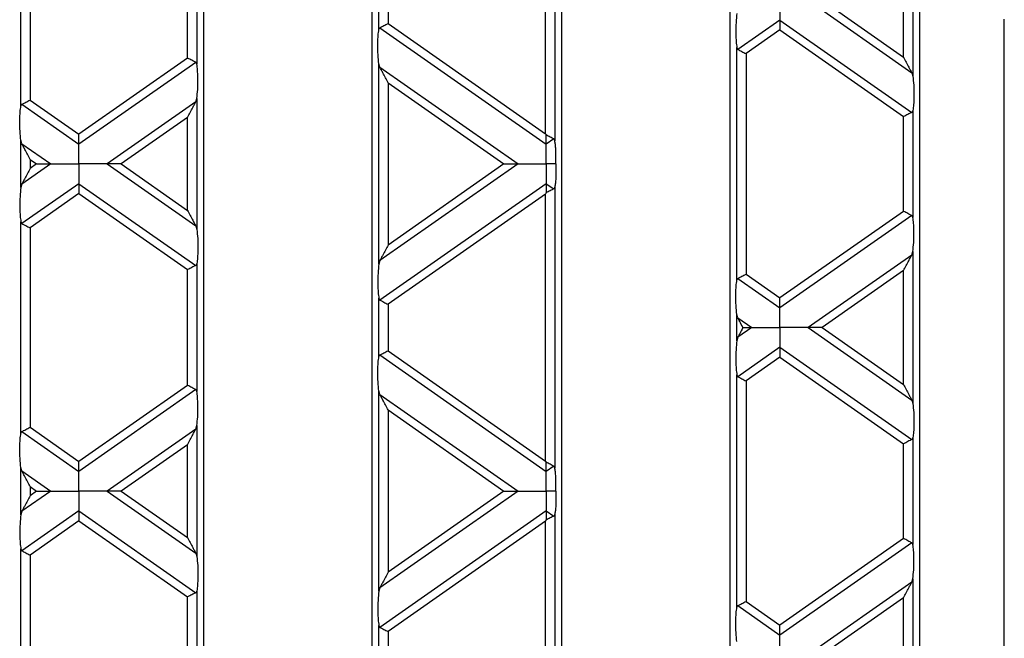
# Model space of a CAD drawing. Units: millimetres. Extents: x 76 to 2521, y 43 to 1644.
# Drawn here: x 1605 to 1711, y 937 to 1003 of the extents above; entities that cross this region are included whole.
import ezdxf

# ---------------------------------------------------------------- set-up
doc = ezdxf.new("R2010")
doc.units = ezdxf.units.MM
doc.header["$LTSCALE"] = 6

msp = doc.modelspace()

# ---------------------------------------------------------------- linework, layer by layer
at = {"color": 7, "linetype": 'Continuous', "lineweight": 25}
for p, q in [((1625.03, 859.97), (1625.03, 1045.97)), ((1643.03, 1045.97), (1643.03, 859.97)), ((1663.33, 859.97), (1663.33, 1045.97)), ((1681.33, 1045.97), (1681.33, 859.97)), ((1701.63, 859.97), (1701.63, 1045.97)), ((1661.61, 991.2), (1661.61, 1019.77)), ((1662.59, 1020.53), (1662.59, 990.45)), ((1605.47, 994.16), (1605.47, 1016.82)), ((1606.45, 1016.16), (1606.45, 994.82)), ((1700.89, 1013.61), (1700.89, 997.36)), ((1624.29, 1012.33), (1624.29, 998.64)), ((1623.31, 999.3), (1623.31, 1011.68)), ((1699.91, 999.4), (1699.91, 1011.58)), ((1643.77, 1002.35), (1643.77, 1008.62)), ((1644.75, 1007.97), (1644.75, 1003.01)), ((1689.7, 1005.49), (1700.77, 997.73)), ((1691.21, 1005.49), (1699.91, 999.4)), ((1644.75, 1003.01), (1661.61, 991.2)), ((1686.68, 1003.37), (1682.18, 1000.23)), ((1686.68, 1003.37), (1700.77, 993.5)), ((1710.68, 902.49), (1710.68, 1003.46)), ((1643.88, 1002.56), (1661.68, 990.1)), ((1686.68, 1002.32), (1683.05, 999.78)), ((1686.68, 1002.32), (1699.91, 993.05)), ((1682.07, 975.54), (1682.07, 1000.43)), ((1683.05, 999.78), (1683.05, 976.19)), ((1623.31, 999.3), (1611.68, 991.15)), ((1624.17, 998.85), (1611.68, 990.1)), ((1643.77, 977.27), (1643.77, 998.7)), ((1643.88, 998.33), (1643.77, 998.7)), ((1643.88, 998.33), (1658.66, 987.98)), ((1700.77, 997.73), (1700.89, 997.36)), ((1644.75, 996.67), (1644.75, 979.3)), ((1644.75, 996.67), (1657.15, 987.98)), ((1606.45, 994.82), (1611.68, 991.15)), ((1624.17, 994.62), (1614.7, 987.98)), ((1624.17, 994.62), (1624.29, 994.99)), ((1624.29, 994.99), (1624.29, 980.98)), ((1605.58, 994.37), (1611.68, 990.1)), ((1700.89, 993.71), (1700.89, 982.26)), ((1623.31, 992.95), (1616.21, 987.98)), ((1623.31, 983.01), (1623.31, 992.95)), ((1699.91, 982.91), (1699.91, 993.05)), ((1605.47, 985.46), (1605.47, 990.51)), ((1605.58, 990.14), (1605.47, 990.51)), ((1662.47, 990.65), (1661.68, 990.1)), ((1605.58, 990.14), (1608.66, 987.98)), ((1606.45, 988.47), (1606.45, 987.49)), ((1606.45, 988.47), (1607.15, 987.98)), ((1608.66, 987.98), (1605.58, 985.83)), ((1607.15, 987.98), (1606.45, 987.49)), ((1614.7, 987.98), (1624.17, 981.35)), ((1616.21, 987.98), (1623.31, 983.01)), ((1658.66, 987.98), (1643.88, 977.64)), ((1657.15, 987.98), (1644.75, 979.3)), ((1605.58, 985.83), (1605.47, 985.46)), ((1611.68, 985.87), (1605.58, 981.6)), ((1611.68, 985.87), (1624.17, 977.12)), ((1661.68, 985.87), (1643.88, 973.41)), ((1661.68, 985.87), (1662.47, 985.31)), ((1662.59, 985.52), (1662.59, 955.44)), ((1611.68, 984.81), (1606.45, 981.15)), ((1611.68, 984.81), (1623.31, 976.67)), ((1661.61, 984.76), (1644.75, 972.96)), ((1661.61, 956.19), (1661.61, 984.76)), ((1699.91, 982.91), (1686.68, 973.65)), ((1605.47, 959.15), (1605.47, 981.8)), ((1700.77, 982.46), (1686.68, 972.59)), ((1606.45, 981.15), (1606.45, 959.81)), ((1624.17, 981.35), (1624.29, 980.98)), ((1700.77, 978.23), (1700.89, 978.6)), ((1700.89, 978.6), (1700.89, 962.35)), ((1643.88, 977.64), (1643.77, 977.27)), ((1700.77, 978.23), (1689.7, 970.48)), ((1623.31, 964.29), (1623.31, 976.67)), ((1624.29, 977.32), (1624.29, 963.63)), ((1699.91, 976.57), (1691.21, 970.48)), ((1699.91, 964.39), (1699.91, 976.57)), ((1682.18, 975.74), (1686.68, 972.59)), ((1683.05, 976.19), (1686.68, 973.65)), ((1643.77, 967.34), (1643.77, 973.61)), ((1644.75, 972.96), (1644.75, 968)), ((1682.07, 969.07), (1682.07, 971.88)), ((1682.18, 971.51), (1682.07, 971.88)), ((1682.18, 971.51), (1683.66, 970.48)), ((1683.66, 970.48), (1682.18, 969.44)), ((1689.7, 970.48), (1700.77, 962.72)), ((1691.21, 970.48), (1699.91, 964.39)), ((1682.18, 969.44), (1682.07, 969.07)), ((1686.68, 968.36), (1682.18, 965.22)), ((1686.68, 968.36), (1700.77, 958.49)), ((1643.88, 967.55), (1661.68, 955.09)), ((1644.75, 968), (1661.61, 956.19)), ((1686.68, 967.31), (1683.05, 964.77)), ((1686.68, 967.31), (1699.91, 958.04)), ((1682.07, 940.53), (1682.07, 965.42)), ((1623.31, 964.29), (1611.68, 956.14)), ((1624.17, 963.84), (1611.68, 955.09)), ((1683.05, 964.77), (1683.05, 941.18)), ((1643.77, 942.26), (1643.77, 963.69)), ((1643.88, 963.32), (1643.77, 963.69)), ((1643.88, 963.32), (1658.66, 952.97)), ((1700.77, 962.72), (1700.89, 962.35)), ((1644.75, 961.66), (1644.75, 944.29)), ((1644.75, 961.66), (1657.15, 952.97)), ((1606.45, 959.81), (1611.68, 956.14)), ((1624.17, 959.61), (1624.29, 959.98)), ((1624.29, 959.98), (1624.29, 945.97)), ((1605.58, 959.36), (1611.68, 955.09)), ((1624.17, 959.61), (1614.7, 952.97)), ((1700.89, 958.7), (1700.89, 947.25)), ((1623.31, 957.94), (1616.21, 952.97)), ((1623.31, 948), (1623.31, 957.94)), ((1699.91, 947.9), (1699.91, 958.04)), ((1605.47, 950.45), (1605.47, 955.5)), ((1605.58, 955.13), (1605.47, 955.5)), ((1662.47, 955.64), (1661.68, 955.09)), ((1605.58, 955.13), (1608.66, 952.97)), ((1606.45, 953.46), (1606.45, 952.48)), ((1606.45, 953.46), (1607.15, 952.97)), ((1608.66, 952.97), (1605.58, 950.82)), ((1607.15, 952.97), (1606.45, 952.48)), ((1614.7, 952.97), (1624.17, 946.34)), ((1616.21, 952.97), (1623.31, 948)), ((1658.66, 952.97), (1643.88, 942.63)), ((1657.15, 952.97), (1644.75, 944.29)), ((1605.58, 950.82), (1605.47, 950.45)), ((1611.68, 950.86), (1605.58, 946.59)), ((1611.68, 950.86), (1624.17, 942.11)), ((1661.68, 950.86), (1643.88, 938.4)), ((1661.68, 950.86), (1662.47, 950.3)), ((1662.59, 950.51), (1662.59, 920.43)), ((1611.68, 949.8), (1606.45, 946.14)), ((1611.68, 949.8), (1623.31, 941.66)), ((1661.61, 949.75), (1644.75, 937.95)), ((1661.61, 921.18), (1661.61, 949.75)), ((1699.91, 947.9), (1686.68, 938.64)), ((1700.77, 947.45), (1686.68, 937.58)), ((1605.47, 924.14), (1605.47, 946.79)), ((1606.45, 946.14), (1606.45, 924.8)), ((1624.17, 946.34), (1624.29, 945.97)), ((1700.77, 943.22), (1689.7, 935.47)), ((1700.77, 943.22), (1700.89, 943.59)), ((1700.89, 943.59), (1700.89, 927.34)), ((1624.29, 942.31), (1624.29, 928.62)), ((1643.88, 942.63), (1643.77, 942.26)), ((1623.31, 929.28), (1623.31, 941.66)), ((1682.18, 940.73), (1686.68, 937.58)), ((1683.05, 941.18), (1686.68, 938.64)), ((1699.91, 941.56), (1691.21, 935.47)), ((1699.91, 929.38), (1699.91, 941.56)), ((1643.77, 932.33), (1643.77, 938.6)), ((1644.75, 937.95), (1644.75, 932.99))]:
    msp.add_line(p, q, dxfattribs=at)
for points, knots in [([(1686.68, 1005.49), (1686.68, 1005.02), (1686.68, 1004.37), (1686.68, 1003.69), (1686.68, 1003.48), (1686.68, 1003.37)], [0, 0, 0, 0, 0.578559, 0.79765, 1, 1, 1, 1]), ([(1682.07, 1004.09), (1682.03, 1003.78), (1681.96, 1003.12), (1681.94, 1002.02), (1681.98, 1001.06), (1682.04, 1000.63), (1682.07, 1000.43)], [0, 0, 0, 0, 0.276528, 0.583387, 0.80906, 1, 1, 1, 1]), ([(1643.88, 1002.56), (1643.94, 1002.59), (1644.06, 1002.65), (1644.35, 1002.8), (1644.6, 1002.93), (1644.75, 1003.01)], [0, 0, 0, 0, 0.266074, 0.550998, 1, 1, 1, 1]), ([(1686.68, 1003.37), (1686.68, 1003.31), (1686.68, 1003.16), (1686.68, 1002.8), (1686.68, 1002.5), (1686.68, 1002.32)], [0, 0, 0, 0, 0.259686, 0.543978, 1, 1, 1, 1]), ([(1643.77, 998.7), (1643.73, 999.01), (1643.66, 999.66), (1643.64, 1000.77), (1643.68, 1001.73), (1643.74, 1002.16), (1643.77, 1002.35)], [0, 0, 0, 0, 0.276528, 0.583387, 0.80906, 1, 1, 1, 1]), ([(1643.77, 1002.35), (1643.78, 1002.4), (1643.8, 1002.49), (1643.86, 1002.54), (1643.88, 1002.56)], [0, 0, 0, 0, 0.523678, 1, 1, 1, 1]), ([(1682.07, 1000.43), (1682.08, 1000.38), (1682.1, 1000.29), (1682.16, 1000.25), (1682.18, 1000.23)], [0, 0, 0, 0, 0.527013, 1, 1, 1, 1]), ([(1682.18, 1000.23), (1682.24, 1000.2), (1682.36, 1000.14), (1682.65, 999.98), (1682.9, 999.85), (1683.05, 999.78)], [0, 0, 0, 0, 0.266074, 0.550998, 1, 1, 1, 1]), ([(1624.17, 998.85), (1624.12, 998.88), (1624, 998.94), (1623.71, 999.09), (1623.46, 999.22), (1623.31, 999.3)], [0, 0, 0, 0, 0.266074, 0.550998, 1, 1, 1, 1]), ([(1624.29, 998.64), (1624.28, 998.69), (1624.26, 998.78), (1624.2, 998.83), (1624.17, 998.85)], [0, 0, 0, 0, 0.527013, 1, 1, 1, 1]), ([(1624.29, 994.99), (1624.33, 995.3), (1624.4, 995.95), (1624.42, 997.06), (1624.38, 998.02), (1624.32, 998.45), (1624.29, 998.64)], [0, 0, 0, 0, 0.276528, 0.583387, 0.80906, 1, 1, 1, 1]), ([(1699.91, 999.4), (1700.1, 999.04), (1700.35, 998.55), (1700.63, 998), (1700.73, 997.82), (1700.77, 997.73)], [0, 0, 0, 0, 0.61633, 0.826268, 1, 1, 1, 1]), ([(1644.75, 996.67), (1644.56, 997.03), (1644.31, 997.51), (1644.02, 998.06), (1643.93, 998.25), (1643.88, 998.33)], [0, 0, 0, 0, 0.61633, 0.826268, 1, 1, 1, 1]), ([(1700.89, 997.36), (1700.93, 997.05), (1701, 996.4), (1701.02, 995.3), (1700.98, 994.33), (1700.92, 993.91), (1700.89, 993.71)], [0, 0, 0, 0, 0.276528, 0.583387, 0.80906, 1, 1, 1, 1]), ([(1605.58, 994.37), (1605.64, 994.39), (1605.76, 994.45), (1606.05, 994.61), (1606.3, 994.74), (1606.45, 994.82)], [0, 0, 0, 0, 0.266074, 0.550998, 1, 1, 1, 1]), ([(1623.31, 992.95), (1623.5, 993.31), (1623.75, 993.8), (1624.03, 994.35), (1624.13, 994.53), (1624.17, 994.62)], [0, 0, 0, 0, 0.61633, 0.826268, 1, 1, 1, 1]), ([(1605.47, 990.51), (1605.43, 990.82), (1605.36, 991.47), (1605.34, 992.57), (1605.38, 993.54), (1605.44, 993.96), (1605.47, 994.16)], [0, 0, 0, 0, 0.276528, 0.583387, 0.80906, 1, 1, 1, 1]), ([(1605.47, 994.16), (1605.48, 994.21), (1605.5, 994.3), (1605.56, 994.34), (1605.58, 994.37)], [0, 0, 0, 0, 0.523678, 1, 1, 1, 1]), ([(1700.77, 993.5), (1700.72, 993.48), (1700.6, 993.42), (1700.31, 993.26), (1700.06, 993.13), (1699.91, 993.05)], [0, 0, 0, 0, 0.266074, 0.550998, 1, 1, 1, 1]), ([(1700.89, 993.71), (1700.88, 993.66), (1700.86, 993.57), (1700.8, 993.53), (1700.77, 993.5)], [0, 0, 0, 0, 0.523678, 1, 1, 1, 1]), ([(1611.68, 990.1), (1611.68, 990.17), (1611.68, 990.31), (1611.68, 990.67), (1611.68, 990.97), (1611.68, 991.15)], [0, 0, 0, 0, 0.2596865, 0.5439779, 1, 1, 1, 1]), ([(1661.61, 991.2), (1661.62, 991.18), (1661.65, 991.13), (1661.67, 991.09), (1661.68, 991.07)], [0, 0, 0, 0, 0.560258, 1, 1, 1, 1]), ([(1661.68, 990.1), (1661.68, 990.16), (1661.68, 990.29), (1661.68, 990.62), (1661.68, 990.9), (1661.68, 991.07)], [0, 0, 0, 0, 0.26068, 0.543849, 1, 1, 1, 1]), ([(1662.47, 990.65), (1662.42, 990.68), (1662.32, 990.74), (1662.05, 990.88), (1661.82, 991), (1661.68, 991.07)], [0, 0, 0, 0, 0.266894, 0.550819, 1, 1, 1, 1]), ([(1662.59, 990.45), (1662.58, 990.5), (1662.56, 990.59), (1662.5, 990.63), (1662.47, 990.65)], [0, 0, 0, 0, 0.527013, 1, 1, 1, 1]), ([(1662.7, 987.98), (1662.7, 988.24), (1662.72, 988.75), (1662.7, 989.46), (1662.66, 990.05), (1662.61, 990.32), (1662.59, 990.45)], [0, 0, 0, 0, 0.291557, 0.584994, 0.80227, 1, 1, 1, 1]), ([(1606.45, 988.47), (1606.26, 988.83), (1606.01, 989.32), (1605.72, 989.87), (1605.63, 990.05), (1605.58, 990.14)], [0, 0, 0, 0, 0.61633, 0.826268, 1, 1, 1, 1]), ([(1611.68, 987.98), (1611.68, 988.45), (1611.68, 989.1), (1611.68, 989.78), (1611.68, 989.99), (1611.68, 990.1)], [0, 0, 0, 0, 0.578559, 0.79765, 1, 1, 1, 1]), ([(1661.68, 987.98), (1661.68, 988.45), (1661.68, 989.1), (1661.68, 989.78), (1661.68, 989.99), (1661.68, 990.1)], [0, 0, 0, 0, 0.578559, 0.79765, 1, 1, 1, 1]), ([(1606.45, 987.49), (1606.26, 987.13), (1606.01, 986.65), (1605.72, 986.1), (1605.63, 985.91), (1605.58, 985.83)], [0, 0, 0, 0, 0.61633, 0.826268, 1, 1, 1, 1]), ([(1607.15, 987.98), (1607.48, 987.98), (1607.92, 987.98), (1608.42, 987.98), (1608.58, 987.98), (1608.66, 987.98)], [0, 0, 0, 0, 0.605332, 0.817768, 1, 1, 1, 1]), ([(1608.66, 987.98), (1608.86, 987.98), (1609.3, 987.98), (1610.33, 987.98), (1611.16, 987.98), (1611.68, 987.98)], [0, 0, 0, 0, 0.2368193, 0.5195179, 1, 1, 1, 1]), ([(1611.68, 987.98), (1611.68, 987.51), (1611.68, 986.86), (1611.68, 986.19), (1611.68, 985.97), (1611.68, 985.87)], [0, 0, 0, 0, 0.578559, 0.79765, 1, 1, 1, 1]), ([(1614.7, 987.98), (1614.5, 987.98), (1614.06, 987.98), (1613.03, 987.98), (1612.2, 987.98), (1611.68, 987.98)], [0, 0, 0, 0, 0.2368193, 0.5195179, 1, 1, 1, 1]), ([(1616.21, 987.98), (1615.88, 987.98), (1615.43, 987.98), (1614.94, 987.98), (1614.77, 987.98), (1614.7, 987.98)], [0, 0, 0, 0, 0.605332, 0.817768, 1, 1, 1, 1]), ([(1657.15, 987.98), (1657.48, 987.98), (1657.92, 987.98), (1658.42, 987.98), (1658.58, 987.98), (1658.66, 987.98)], [0, 0, 0, 0, 0.6053319, 0.8177679, 1, 1, 1, 1]), ([(1658.66, 987.98), (1658.86, 987.98), (1659.3, 987.98), (1660.33, 987.98), (1661.16, 987.98), (1661.68, 987.98)], [0, 0, 0, 0, 0.2368193, 0.5195179, 1, 1, 1, 1]), ([(1661.68, 987.98), (1661.68, 987.51), (1661.68, 986.86), (1661.68, 986.19), (1661.68, 985.97), (1661.68, 985.87)], [0, 0, 0, 0, 0.578559, 0.79765, 1, 1, 1, 1]), ([(1662.7, 987.98), (1662.51, 987.98), (1662.17, 987.98), (1661.83, 987.98), (1661.68, 987.98)], [0, 0, 0, 0, 0.556591, 1, 1, 1, 1]), ([(1662.7, 987.98), (1662.7, 987.73), (1662.72, 987.22), (1662.7, 986.51), (1662.66, 985.92), (1662.61, 985.65), (1662.59, 985.52)], [0, 0, 0, 0, 0.291557, 0.584994, 0.80227, 1, 1, 1, 1]), ([(1605.47, 985.46), (1605.43, 985.15), (1605.36, 984.5), (1605.34, 983.39), (1605.38, 982.43), (1605.44, 982), (1605.47, 981.8)], [0, 0, 0, 0, 0.276528, 0.583387, 0.80906, 1, 1, 1, 1]), ([(1611.68, 985.87), (1611.68, 985.8), (1611.68, 985.66), (1611.68, 985.3), (1611.68, 985), (1611.68, 984.81)], [0, 0, 0, 0, 0.259686, 0.543978, 1, 1, 1, 1]), ([(1661.68, 985.87), (1661.68, 985.81), (1661.68, 985.67), (1661.68, 985.34), (1661.68, 985.07), (1661.68, 984.9)], [0, 0, 0, 0, 0.26068, 0.543849, 1, 1, 1, 1]), ([(1662.47, 985.31), (1662.42, 985.29), (1662.32, 985.23), (1662.05, 985.09), (1661.82, 984.97), (1661.68, 984.9)], [0, 0, 0, 0, 0.266894, 0.550819, 1, 1, 1, 1]), ([(1662.59, 985.52), (1662.58, 985.47), (1662.56, 985.38), (1662.5, 985.33), (1662.47, 985.31)], [0, 0, 0, 0, 0.523678, 1, 1, 1, 1]), ([(1661.61, 984.76), (1661.62, 984.79), (1661.65, 984.83), (1661.67, 984.88), (1661.68, 984.9)], [0, 0, 0, 0, 0.560258, 1, 1, 1, 1]), ([(1623.31, 983.01), (1623.5, 982.65), (1623.75, 982.17), (1624.03, 981.62), (1624.13, 981.43), (1624.17, 981.35)], [0, 0, 0, 0, 0.61633, 0.826268, 1, 1, 1, 1]), ([(1700.77, 982.46), (1700.72, 982.49), (1700.6, 982.55), (1700.31, 982.7), (1700.06, 982.83), (1699.91, 982.91)], [0, 0, 0, 0, 0.266074, 0.550998, 1, 1, 1, 1]), ([(1605.47, 981.8), (1605.48, 981.76), (1605.5, 981.67), (1605.56, 981.62), (1605.58, 981.6)], [0, 0, 0, 0, 0.527013, 1, 1, 1, 1]), ([(1700.89, 982.26), (1700.88, 982.31), (1700.86, 982.4), (1700.8, 982.44), (1700.77, 982.46)], [0, 0, 0, 0, 0.527013, 1, 1, 1, 1]), ([(1700.89, 978.6), (1700.93, 978.91), (1701, 979.57), (1701.02, 980.67), (1700.98, 981.63), (1700.92, 982.06), (1700.89, 982.26)], [0, 0, 0, 0, 0.276528, 0.583387, 0.80906, 1, 1, 1, 1]), ([(1605.58, 981.6), (1605.64, 981.57), (1605.76, 981.51), (1606.05, 981.36), (1606.3, 981.23), (1606.45, 981.15)], [0, 0, 0, 0, 0.266074, 0.550998, 1, 1, 1, 1]), ([(1624.29, 980.98), (1624.33, 980.67), (1624.4, 980.01), (1624.42, 978.91), (1624.38, 977.95), (1624.32, 977.52), (1624.29, 977.32)], [0, 0, 0, 0, 0.276528, 0.583387, 0.80906, 1, 1, 1, 1]), ([(1644.75, 979.3), (1644.56, 978.94), (1644.31, 978.46), (1644.02, 977.91), (1643.93, 977.72), (1643.88, 977.64)], [0, 0, 0, 0, 0.61633, 0.826268, 1, 1, 1, 1]), ([(1699.91, 976.57), (1700.1, 976.93), (1700.35, 977.41), (1700.63, 977.96), (1700.73, 978.15), (1700.77, 978.23)], [0, 0, 0, 0, 0.61633, 0.826268, 1, 1, 1, 1]), ([(1624.17, 977.12), (1624.12, 977.09), (1624, 977.03), (1623.71, 976.88), (1623.46, 976.75), (1623.31, 976.67)], [0, 0, 0, 0, 0.266074, 0.550998, 1, 1, 1, 1]), ([(1624.29, 977.32), (1624.28, 977.28), (1624.26, 977.19), (1624.2, 977.14), (1624.17, 977.12)], [0, 0, 0, 0, 0.523678, 1, 1, 1, 1]), ([(1643.77, 977.27), (1643.73, 976.96), (1643.66, 976.3), (1643.64, 975.2), (1643.68, 974.24), (1643.74, 973.81), (1643.77, 973.61)], [0, 0, 0, 0, 0.2765278, 0.5833866, 0.8090602, 1, 1, 1, 1]), ([(1682.07, 971.88), (1682.03, 972.19), (1681.96, 972.84), (1681.94, 973.95), (1681.98, 974.91), (1682.04, 975.34), (1682.07, 975.54)], [0, 0, 0, 0, 0.276528, 0.583387, 0.80906, 1, 1, 1, 1]), ([(1682.07, 975.54), (1682.08, 975.58), (1682.1, 975.67), (1682.16, 975.72), (1682.18, 975.74)], [0, 0, 0, 0, 0.523678, 1, 1, 1, 1]), ([(1682.18, 975.74), (1682.24, 975.77), (1682.36, 975.83), (1682.65, 975.98), (1682.9, 976.11), (1683.05, 976.19)], [0, 0, 0, 0, 0.266074, 0.550998, 1, 1, 1, 1]), ([(1643.77, 973.61), (1643.78, 973.56), (1643.8, 973.48), (1643.86, 973.43), (1643.88, 973.41)], [0, 0, 0, 0, 0.5270126, 1, 1, 1, 1]), ([(1643.88, 973.41), (1643.94, 973.38), (1644.06, 973.32), (1644.35, 973.17), (1644.6, 973.04), (1644.75, 972.96)], [0, 0, 0, 0, 0.2660745, 0.5509981, 1, 1, 1, 1]), ([(1686.68, 972.59), (1686.68, 972.66), (1686.68, 972.8), (1686.68, 973.17), (1686.68, 973.47), (1686.68, 973.65)], [0, 0, 0, 0, 0.259686, 0.543978, 1, 1, 1, 1]), ([(1686.68, 970.48), (1686.68, 970.95), (1686.68, 971.6), (1686.68, 972.27), (1686.68, 972.49), (1686.68, 972.59)], [0, 0, 0, 0, 0.578559, 0.79765, 1, 1, 1, 1]), ([(1682.72, 970.48), (1682.6, 970.7), (1682.41, 971.07), (1682.25, 971.39), (1682.18, 971.51)], [0, 0, 0, 0, 0.610597, 1, 1, 1, 1]), ([(1682.72, 970.48), (1682.6, 970.25), (1682.41, 969.88), (1682.25, 969.57), (1682.18, 969.44)], [0, 0, 0, 0, 0.610597, 1, 1, 1, 1]), ([(1682.72, 970.48), (1682.93, 970.48), (1683.27, 970.48), (1683.55, 970.48), (1683.66, 970.48)], [0, 0, 0, 0, 0.600056, 1, 1, 1, 1]), ([(1683.66, 970.48), (1683.86, 970.48), (1684.3, 970.48), (1685.33, 970.48), (1686.16, 970.48), (1686.68, 970.48)], [0, 0, 0, 0, 0.236819, 0.519518, 1, 1, 1, 1]), ([(1686.68, 970.48), (1686.68, 970.01), (1686.68, 969.36), (1686.68, 968.68), (1686.68, 968.47), (1686.68, 968.36)], [0, 0, 0, 0, 0.578559, 0.79765, 1, 1, 1, 1]), ([(1689.7, 970.48), (1689.5, 970.48), (1689.06, 970.48), (1688.03, 970.48), (1687.2, 970.48), (1686.68, 970.48)], [0, 0, 0, 0, 0.236819, 0.519518, 1, 1, 1, 1]), ([(1691.21, 970.48), (1690.88, 970.48), (1690.43, 970.48), (1689.94, 970.48), (1689.77, 970.48), (1689.7, 970.48)], [0, 0, 0, 0, 0.605332, 0.817768, 1, 1, 1, 1]), ([(1682.07, 969.07), (1682.03, 968.76), (1681.96, 968.11), (1681.94, 967.01), (1681.98, 966.05), (1682.04, 965.62), (1682.07, 965.42)], [0, 0, 0, 0, 0.276528, 0.583387, 0.80906, 1, 1, 1, 1]), ([(1686.68, 968.36), (1686.68, 968.3), (1686.68, 968.15), (1686.68, 967.79), (1686.68, 967.49), (1686.68, 967.31)], [0, 0, 0, 0, 0.259686, 0.543978, 1, 1, 1, 1]), ([(1643.77, 963.69), (1643.73, 964), (1643.66, 964.65), (1643.64, 965.76), (1643.68, 966.72), (1643.74, 967.15), (1643.77, 967.34)], [0, 0, 0, 0, 0.276528, 0.583387, 0.80906, 1, 1, 1, 1]), ([(1643.77, 967.34), (1643.78, 967.39), (1643.8, 967.48), (1643.86, 967.53), (1643.88, 967.55)], [0, 0, 0, 0, 0.523678, 1, 1, 1, 1]), ([(1643.88, 967.55), (1643.94, 967.58), (1644.06, 967.64), (1644.35, 967.79), (1644.6, 967.92), (1644.75, 968)], [0, 0, 0, 0, 0.266074, 0.550998, 1, 1, 1, 1]), ([(1682.07, 965.42), (1682.08, 965.37), (1682.1, 965.28), (1682.16, 965.24), (1682.18, 965.22)], [0, 0, 0, 0, 0.527013, 1, 1, 1, 1]), ([(1682.18, 965.22), (1682.24, 965.19), (1682.36, 965.13), (1682.65, 964.97), (1682.9, 964.84), (1683.05, 964.77)], [0, 0, 0, 0, 0.266074, 0.550998, 1, 1, 1, 1]), ([(1624.17, 963.84), (1624.12, 963.87), (1624, 963.93), (1623.71, 964.08), (1623.46, 964.21), (1623.31, 964.29)], [0, 0, 0, 0, 0.266074, 0.550998, 1, 1, 1, 1]), ([(1624.29, 963.63), (1624.28, 963.68), (1624.26, 963.77), (1624.2, 963.82), (1624.17, 963.84)], [0, 0, 0, 0, 0.527013, 1, 1, 1, 1]), ([(1699.91, 964.39), (1700.1, 964.03), (1700.35, 963.54), (1700.63, 962.99), (1700.73, 962.81), (1700.77, 962.72)], [0, 0, 0, 0, 0.61633, 0.826268, 1, 1, 1, 1]), ([(1624.29, 959.98), (1624.33, 960.29), (1624.4, 960.94), (1624.42, 962.05), (1624.38, 963.01), (1624.32, 963.44), (1624.29, 963.63)], [0, 0, 0, 0, 0.276528, 0.583387, 0.80906, 1, 1, 1, 1]), ([(1644.75, 961.66), (1644.56, 962.02), (1644.31, 962.5), (1644.02, 963.05), (1643.93, 963.23), (1643.88, 963.32)], [0, 0, 0, 0, 0.61633, 0.826268, 1, 1, 1, 1]), ([(1700.89, 962.35), (1700.93, 962.04), (1701, 961.39), (1701.02, 960.28), (1700.98, 959.32), (1700.92, 958.89), (1700.89, 958.7)], [0, 0, 0, 0, 0.276528, 0.583387, 0.80906, 1, 1, 1, 1]), ([(1605.58, 959.36), (1605.64, 959.38), (1605.76, 959.44), (1606.05, 959.6), (1606.3, 959.73), (1606.45, 959.81)], [0, 0, 0, 0, 0.266074, 0.550998, 1, 1, 1, 1]), ([(1605.47, 955.5), (1605.43, 955.81), (1605.36, 956.46), (1605.34, 957.56), (1605.38, 958.52), (1605.44, 958.95), (1605.47, 959.15)], [0, 0, 0, 0, 0.276528, 0.583387, 0.80906, 1, 1, 1, 1]), ([(1605.47, 959.15), (1605.48, 959.2), (1605.5, 959.29), (1605.56, 959.33), (1605.58, 959.36)], [0, 0, 0, 0, 0.523678, 1, 1, 1, 1]), ([(1623.31, 957.94), (1623.5, 958.3), (1623.75, 958.79), (1624.03, 959.34), (1624.13, 959.52), (1624.17, 959.61)], [0, 0, 0, 0, 0.61633, 0.826268, 1, 1, 1, 1]), ([(1700.89, 958.7), (1700.88, 958.65), (1700.86, 958.56), (1700.8, 958.52), (1700.77, 958.49)], [0, 0, 0, 0, 0.5236778, 1, 1, 1, 1]), ([(1700.77, 958.49), (1700.72, 958.46), (1700.6, 958.4), (1700.31, 958.25), (1700.06, 958.12), (1699.91, 958.04)], [0, 0, 0, 0, 0.266074, 0.550998, 1, 1, 1, 1]), ([(1611.68, 955.09), (1611.68, 955.16), (1611.68, 955.3), (1611.68, 955.66), (1611.68, 955.96), (1611.68, 956.14)], [0, 0, 0, 0, 0.259686, 0.543978, 1, 1, 1, 1]), ([(1661.61, 956.19), (1661.62, 956.17), (1661.65, 956.12), (1661.67, 956.08), (1661.68, 956.06)], [0, 0, 0, 0, 0.560258, 1, 1, 1, 1]), ([(1661.68, 955.09), (1661.68, 955.15), (1661.68, 955.28), (1661.68, 955.61), (1661.68, 955.89), (1661.68, 956.06)], [0, 0, 0, 0, 0.26068, 0.543849, 1, 1, 1, 1]), ([(1662.47, 955.64), (1662.42, 955.67), (1662.32, 955.73), (1662.05, 955.87), (1661.82, 955.99), (1661.68, 956.06)], [0, 0, 0, 0, 0.266894, 0.550819, 1, 1, 1, 1]), ([(1662.59, 955.44), (1662.58, 955.49), (1662.56, 955.58), (1662.5, 955.62), (1662.47, 955.64)], [0, 0, 0, 0, 0.527013, 1, 1, 1, 1]), ([(1662.7, 952.97), (1662.7, 953.23), (1662.72, 953.74), (1662.7, 954.45), (1662.66, 955.04), (1662.61, 955.31), (1662.59, 955.44)], [0, 0, 0, 0, 0.2915571, 0.5849944, 0.80227, 1, 1, 1, 1]), ([(1606.45, 953.46), (1606.26, 953.82), (1606.01, 954.31), (1605.72, 954.86), (1605.63, 955.04), (1605.58, 955.13)], [0, 0, 0, 0, 0.61633, 0.826268, 1, 1, 1, 1]), ([(1611.68, 952.97), (1611.68, 953.44), (1611.68, 954.09), (1611.68, 954.77), (1611.68, 954.98), (1611.68, 955.09)], [0, 0, 0, 0, 0.578559, 0.79765, 1, 1, 1, 1]), ([(1661.68, 952.97), (1661.68, 953.44), (1661.68, 954.09), (1661.68, 954.77), (1661.68, 954.98), (1661.68, 955.09)], [0, 0, 0, 0, 0.578559, 0.79765, 1, 1, 1, 1]), ([(1606.45, 952.48), (1606.26, 952.12), (1606.01, 951.64), (1605.72, 951.09), (1605.63, 950.9), (1605.58, 950.82)], [0, 0, 0, 0, 0.61633, 0.826268, 1, 1, 1, 1]), ([(1607.15, 952.97), (1607.48, 952.97), (1607.92, 952.97), (1608.42, 952.97), (1608.58, 952.97), (1608.66, 952.97)], [0, 0, 0, 0, 0.605332, 0.817768, 1, 1, 1, 1]), ([(1608.66, 952.97), (1608.86, 952.97), (1609.3, 952.97), (1610.33, 952.97), (1611.16, 952.97), (1611.68, 952.97)], [0, 0, 0, 0, 0.2368193, 0.5195179, 1, 1, 1, 1]), ([(1611.68, 952.97), (1611.68, 952.5), (1611.68, 951.85), (1611.68, 951.18), (1611.68, 950.96), (1611.68, 950.86)], [0, 0, 0, 0, 0.578559, 0.79765, 1, 1, 1, 1]), ([(1614.7, 952.97), (1614.5, 952.97), (1614.06, 952.97), (1613.03, 952.97), (1612.2, 952.97), (1611.68, 952.97)], [0, 0, 0, 0, 0.2368193, 0.5195179, 1, 1, 1, 1]), ([(1616.21, 952.97), (1615.88, 952.97), (1615.43, 952.97), (1614.94, 952.97), (1614.77, 952.97), (1614.7, 952.97)], [0, 0, 0, 0, 0.605332, 0.817768, 1, 1, 1, 1]), ([(1657.15, 952.97), (1657.48, 952.97), (1657.92, 952.97), (1658.42, 952.97), (1658.58, 952.97), (1658.66, 952.97)], [0, 0, 0, 0, 0.6053319, 0.8177679, 1, 1, 1, 1]), ([(1658.66, 952.97), (1658.86, 952.97), (1659.3, 952.97), (1660.33, 952.97), (1661.16, 952.97), (1661.68, 952.97)], [0, 0, 0, 0, 0.2368193, 0.5195179, 1, 1, 1, 1]), ([(1661.68, 952.97), (1661.68, 952.5), (1661.68, 951.85), (1661.68, 951.18), (1661.68, 950.96), (1661.68, 950.86)], [0, 0, 0, 0, 0.578559, 0.79765, 1, 1, 1, 1]), ([(1662.7, 952.97), (1662.51, 952.97), (1662.17, 952.97), (1661.83, 952.97), (1661.68, 952.97)], [0, 0, 0, 0, 0.556591, 1, 1, 1, 1]), ([(1662.7, 952.97), (1662.7, 952.72), (1662.72, 952.21), (1662.7, 951.5), (1662.66, 950.91), (1662.61, 950.64), (1662.59, 950.51)], [0, 0, 0, 0, 0.291557, 0.584994, 0.80227, 1, 1, 1, 1]), ([(1605.47, 950.45), (1605.43, 950.14), (1605.36, 949.49), (1605.34, 948.38), (1605.38, 947.42), (1605.44, 946.99), (1605.47, 946.79)], [0, 0, 0, 0, 0.276528, 0.583387, 0.80906, 1, 1, 1, 1]), ([(1611.68, 950.86), (1611.68, 950.79), (1611.68, 950.65), (1611.68, 950.29), (1611.68, 949.99), (1611.68, 949.8)], [0, 0, 0, 0, 0.259686, 0.543978, 1, 1, 1, 1]), ([(1661.68, 950.86), (1661.68, 950.79), (1661.68, 950.66), (1661.68, 950.33), (1661.68, 950.06), (1661.68, 949.89)], [0, 0, 0, 0, 0.26068, 0.543849, 1, 1, 1, 1]), ([(1662.47, 950.3), (1662.42, 950.27), (1662.32, 950.22), (1662.05, 950.08), (1661.82, 949.96), (1661.68, 949.89)], [0, 0, 0, 0, 0.266894, 0.550819, 1, 1, 1, 1]), ([(1662.59, 950.51), (1662.58, 950.46), (1662.56, 950.37), (1662.5, 950.32), (1662.47, 950.3)], [0, 0, 0, 0, 0.523678, 1, 1, 1, 1]), ([(1661.61, 949.75), (1661.62, 949.78), (1661.65, 949.82), (1661.67, 949.87), (1661.68, 949.89)], [0, 0, 0, 0, 0.560258, 1, 1, 1, 1]), ([(1623.31, 948), (1623.5, 947.64), (1623.75, 947.16), (1624.03, 946.61), (1624.13, 946.42), (1624.17, 946.34)], [0, 0, 0, 0, 0.61633, 0.826268, 1, 1, 1, 1]), ([(1700.77, 947.45), (1700.72, 947.48), (1700.6, 947.54), (1700.31, 947.69), (1700.06, 947.82), (1699.91, 947.9)], [0, 0, 0, 0, 0.266074, 0.550998, 1, 1, 1, 1]), ([(1700.89, 947.25), (1700.88, 947.3), (1700.86, 947.39), (1700.8, 947.43), (1700.77, 947.45)], [0, 0, 0, 0, 0.527013, 1, 1, 1, 1]), ([(1700.89, 943.59), (1700.93, 943.9), (1701, 944.56), (1701.02, 945.66), (1700.98, 946.62), (1700.92, 947.05), (1700.89, 947.25)], [0, 0, 0, 0, 0.276528, 0.583387, 0.80906, 1, 1, 1, 1]), ([(1605.47, 946.79), (1605.48, 946.75), (1605.5, 946.66), (1605.56, 946.61), (1605.58, 946.59)], [0, 0, 0, 0, 0.527013, 1, 1, 1, 1]), ([(1605.58, 946.59), (1605.64, 946.56), (1605.76, 946.5), (1606.05, 946.35), (1606.3, 946.22), (1606.45, 946.14)], [0, 0, 0, 0, 0.266074, 0.550998, 1, 1, 1, 1]), ([(1624.29, 945.97), (1624.33, 945.66), (1624.4, 945), (1624.42, 943.9), (1624.38, 942.94), (1624.32, 942.51), (1624.29, 942.31)], [0, 0, 0, 0, 0.276528, 0.583387, 0.80906, 1, 1, 1, 1]), ([(1644.75, 944.29), (1644.56, 943.93), (1644.31, 943.45), (1644.02, 942.9), (1643.93, 942.71), (1643.88, 942.63)], [0, 0, 0, 0, 0.61633, 0.826268, 1, 1, 1, 1]), ([(1699.91, 941.56), (1700.1, 941.92), (1700.35, 942.4), (1700.63, 942.95), (1700.73, 943.14), (1700.77, 943.22)], [0, 0, 0, 0, 0.61633, 0.826268, 1, 1, 1, 1]), ([(1624.17, 942.11), (1624.12, 942.08), (1624, 942.02), (1623.71, 941.87), (1623.46, 941.74), (1623.31, 941.66)], [0, 0, 0, 0, 0.266074, 0.550998, 1, 1, 1, 1]), ([(1624.29, 942.31), (1624.28, 942.27), (1624.26, 942.18), (1624.2, 942.13), (1624.17, 942.11)], [0, 0, 0, 0, 0.523678, 1, 1, 1, 1]), ([(1643.77, 942.26), (1643.73, 941.95), (1643.66, 941.29), (1643.64, 940.19), (1643.68, 939.23), (1643.74, 938.8), (1643.77, 938.6)], [0, 0, 0, 0, 0.276528, 0.583387, 0.80906, 1, 1, 1, 1]), ([(1682.07, 940.53), (1682.08, 940.57), (1682.1, 940.66), (1682.16, 940.71), (1682.18, 940.73)], [0, 0, 0, 0, 0.5236778, 1, 1, 1, 1]), ([(1682.18, 940.73), (1682.24, 940.76), (1682.36, 940.82), (1682.65, 940.97), (1682.9, 941.1), (1683.05, 941.18)], [0, 0, 0, 0, 0.266074, 0.550998, 1, 1, 1, 1]), ([(1682.07, 936.87), (1682.03, 937.18), (1681.96, 937.83), (1681.94, 938.94), (1681.98, 939.9), (1682.04, 940.33), (1682.07, 940.53)], [0, 0, 0, 0, 0.276528, 0.583387, 0.80906, 1, 1, 1, 1]), ([(1643.77, 938.6), (1643.78, 938.55), (1643.8, 938.46), (1643.86, 938.42), (1643.88, 938.4)], [0, 0, 0, 0, 0.527013, 1, 1, 1, 1]), ([(1686.68, 937.58), (1686.68, 937.65), (1686.68, 937.79), (1686.68, 938.16), (1686.68, 938.45), (1686.68, 938.64)], [0, 0, 0, 0, 0.259686, 0.543978, 1, 1, 1, 1]), ([(1643.88, 938.4), (1643.94, 938.37), (1644.06, 938.31), (1644.35, 938.16), (1644.6, 938.03), (1644.75, 937.95)], [0, 0, 0, 0, 0.266074, 0.550998, 1, 1, 1, 1]), ([(1686.68, 935.47), (1686.68, 935.94), (1686.68, 936.59), (1686.68, 937.26), (1686.68, 937.48), (1686.68, 937.58)], [0, 0, 0, 0, 0.578559, 0.79765, 1, 1, 1, 1])]:
    msp.add_open_spline(points, degree=3, knots=knots, dxfattribs=at)

doc.saveas('drawing.dxf')
